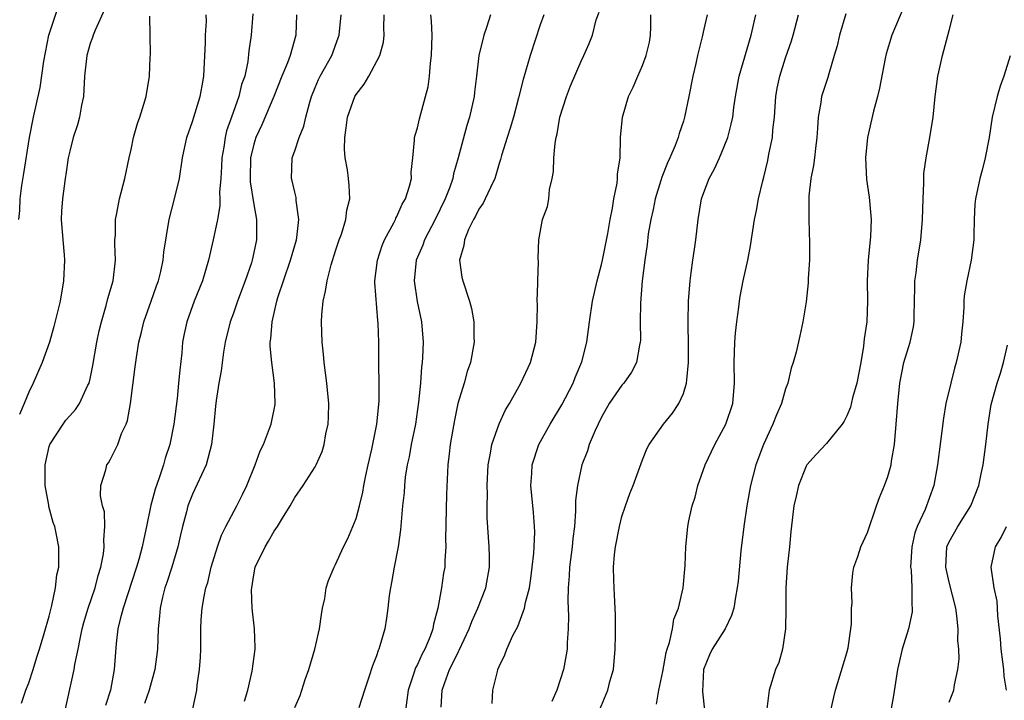
# Model space of a CAD drawing. Units: inches. Extents: x 2583000 to 2586000, y 1518000 to 1521000.
# Drawn here: x 2584404 to 2584500, y 1518206 to 1518273 of the extents above; entities that cross this region are included whole.
import ezdxf

# ---------------------------------------------------------------- set-up
doc = ezdxf.new("R2010")
doc.units = ezdxf.units.IN
doc.header["$MEASUREMENT"] = 0
doc.layers.add('LD25831518_2ft', color=254, linetype='Continuous')

msp = doc.modelspace()

# ---------------------------------------------------------------- linework, layer by layer
at = {"layer": 'LD25831518_2ft'}
for points, elevation in [([(2584404.016, 1518253), (2584404.117, 1518253.883), (2584404.153, 1518255), (2584404.315, 1518256.315), (2584404.518, 1518257.482), (2584405.057, 1518261), (2584405.453, 1518263), (2584406.115, 1518265.885), (2584406.454, 1518268.454), (2584406.959, 1518271), (2584407.956, 1518274.044)], 8426), ([(2584412.429, 1518273.571), (2584411.478, 1518271.477), (2584411.301, 1518271), (2584411.232, 1518270.768), (2584411, 1518270.175), (2584410.662, 1518269), (2584410.447, 1518267), (2584410.332, 1518265), (2584410.158, 1518264.158), (2584409.966, 1518263), (2584409.775, 1518262.225), (2584409.348, 1518261), (2584409, 1518259.677), (2584408.841, 1518259), (2584408.614, 1518257.386), (2584408.545, 1518257), (2584408.278, 1518255), (2584408.203, 1518253.797), (2584408.179, 1518253), (2584408.332, 1518251), (2584408.465, 1518249.535), (2584408.493, 1518249), (2584408.39, 1518247), (2584408.051, 1518245), (2584407.463, 1518242.537), (2584407.02, 1518241), (2584406.308, 1518239), (2584405.433, 1518237), (2584405, 1518236.106), (2584404.557, 1518235), (2584404.076, 1518233.924)], 8428), ([(2584404.272, 1518205.728), (2584404.721, 1518207), (2584405, 1518207.695), (2584405.411, 1518209), (2584405.775, 1518210.225), (2584406.037, 1518211), (2584406.513, 1518212.513), (2584407, 1518214.224), (2584407.14, 1518214.86), (2584407.257, 1518215.257), (2584407.612, 1518217), (2584407.743, 1518218.257), (2584407.925, 1518219), (2584407.948, 1518219.948), (2584407.92, 1518221), (2584407.681, 1518222.319), (2584407.536, 1518223), (2584407.39, 1518223.391), (2584406.954, 1518224.954), (2584406.946, 1518225.054), (2584406.591, 1518227), (2584406.593, 1518229), (2584407, 1518230.816), (2584407.061, 1518231), (2584408.365, 1518233), (2584408.635, 1518233.365), (2584409, 1518233.812), (2584409.576, 1518234.424), (2584409.962, 1518235), (2584410.785, 1518236.785), (2584410.899, 1518237), (2584411, 1518237.424), (2584411.265, 1518238.735), (2584411.64, 1518241), (2584411.879, 1518242.121), (2584412.093, 1518243), (2584412.572, 1518244.572), (2584412.739, 1518245.261), (2584413.251, 1518247), (2584413.488, 1518249), (2584413.414, 1518250.586), (2584413.425, 1518251), (2584413.468, 1518251.468), (2584413.466, 1518253), (2584413.617, 1518253.617), (2584413.881, 1518255), (2584414.401, 1518257), (2584414.811, 1518259), (2584415, 1518259.82), (2584415.246, 1518261), (2584415.614, 1518262.386), (2584415.845, 1518263), (2584416.26, 1518264.261), (2584416.466, 1518265), (2584416.805, 1518267), (2584416.868, 1518268.868), (2584416.897, 1518269.103), (2584416.882, 1518271), (2584416.846, 1518272.846)], 8430), ([(2584408.425, 1518204.425), (2584409.444, 1518209), (2584409.511, 1518209.512), (2584409.836, 1518211), (2584410.009, 1518212.009), (2584410.227, 1518213), (2584410.382, 1518213.618), (2584410.792, 1518215), (2584411.493, 1518217), (2584411.798, 1518218.202), (2584412.055, 1518219), (2584412.31, 1518220.31), (2584412.382, 1518221), (2584412.321, 1518221.679), (2584412.432, 1518223), (2584412.405, 1518224.405), (2584412.219, 1518225), (2584412.009, 1518225.991), (2584412.055, 1518227), (2584412.535, 1518228.536), (2584412.639, 1518229), (2584412.798, 1518229.202), (2584413, 1518229.552), (2584413.697, 1518231), (2584414.07, 1518232.07), (2584414.505, 1518233), (2584414.647, 1518233.353), (2584414.932, 1518235), (2584415.408, 1518238.592), (2584415.517, 1518239.517), (2584415.768, 1518241), (2584416.027, 1518241.972), (2584416.262, 1518243), (2584416.979, 1518245), (2584417.489, 1518246.511), (2584417.677, 1518247), (2584417.915, 1518247.915), (2584418.141, 1518249), (2584418.208, 1518249.792), (2584418.724, 1518253), (2584419.247, 1518255), (2584419.738, 1518257), (2584420.043, 1518259), (2584420.442, 1518261), (2584421, 1518262.581), (2584421.756, 1518265), (2584421.938, 1518266.062), (2584422.126, 1518267), (2584422.282, 1518270.282), (2584422.276, 1518271), (2584422.361, 1518272.361), (2584422.332, 1518273)], 8432), ([(2584426.91, 1518273.09), (2584426.738, 1518271), (2584426.529, 1518269.47), (2584426.427, 1518268.427), (2584426.116, 1518267), (2584425.811, 1518266.189), (2584425.538, 1518265), (2584424.806, 1518263), (2584424.344, 1518261.656), (2584424.186, 1518261), (2584424.064, 1518260.064), (2584423.878, 1518259), (2584423.848, 1518258.152), (2584423.771, 1518257), (2584423.648, 1518255.647), (2584423.673, 1518255), (2584423.678, 1518254.322), (2584423.436, 1518253), (2584423.038, 1518251), (2584422.581, 1518249), (2584421.974, 1518247), (2584421.166, 1518245), (2584420.452, 1518243), (2584420.197, 1518241.803), (2584420.042, 1518241), (2584419.957, 1518239.957), (2584419.752, 1518238.248), (2584419.652, 1518237), (2584419.495, 1518235.495), (2584419.196, 1518233), (2584418.789, 1518231), (2584418.336, 1518229.664), (2584418.16, 1518229), (2584417.755, 1518227.755), (2584417.352, 1518226.648), (2584417, 1518225.299), (2584416.925, 1518225.075), (2584416.509, 1518223), (2584416.232, 1518221.768), (2584416.093, 1518221), (2584415.745, 1518219.745), (2584415.521, 1518219), (2584414.23, 1518215), (2584413.922, 1518213.922), (2584413.721, 1518213), (2584413.542, 1518211.542), (2584413.346, 1518209), (2584412.976, 1518207), (2584412.507, 1518205.493)], 8434), ([(2584431.185, 1518273), (2584431.118, 1518271), (2584430.557, 1518269), (2584430.306, 1518268.306), (2584429.755, 1518267), (2584428.967, 1518265), (2584427.776, 1518262.224), (2584427.196, 1518261), (2584427, 1518260.36), (2584426.69, 1518259), (2584426.649, 1518257), (2584426.66, 1518256.659), (2584427, 1518254.468), (2584427.272, 1518253), (2584427.264, 1518251), (2584427, 1518249.752), (2584426.835, 1518249), (2584426.759, 1518248.759), (2584426.156, 1518247), (2584425.401, 1518245), (2584425, 1518243.835), (2584424.687, 1518243), (2584424.202, 1518241), (2584424.032, 1518240.032), (2584423.802, 1518238.198), (2584423.572, 1518237), (2584423.306, 1518235.307), (2584423.243, 1518234.757), (2584423.092, 1518233), (2584422.877, 1518231), (2584422.33, 1518229), (2584421, 1518226.147), (2584420.559, 1518225), (2584420.417, 1518224.417), (2584420.024, 1518223), (2584419.825, 1518222.175), (2584419.576, 1518221), (2584418.972, 1518219), (2584418.493, 1518217.507), (2584418.314, 1518217), (2584418.077, 1518216.077), (2584417.833, 1518215), (2584417.781, 1518214.219), (2584417.64, 1518213), (2584417.569, 1518211), (2584417.319, 1518209), (2584416.758, 1518207), (2584416.308, 1518205.692)], 8436), ([(2584421.006, 1518205.006), (2584421.414, 1518207), (2584421.463, 1518207.463), (2584421.7, 1518209), (2584421.785, 1518210.215), (2584421.813, 1518211), (2584421.828, 1518213), (2584421.868, 1518213.868), (2584421.953, 1518215), (2584422.135, 1518216.136), (2584422.324, 1518217), (2584422.491, 1518217.509), (2584422.834, 1518219), (2584423.444, 1518221), (2584423.855, 1518222.145), (2584424.279, 1518223), (2584425.334, 1518225), (2584425.892, 1518226.108), (2584426.311, 1518227), (2584427.134, 1518229), (2584427.628, 1518230.372), (2584427.945, 1518231), (2584428.546, 1518232.547), (2584428.692, 1518233), (2584429.076, 1518234.924), (2584429.085, 1518235), (2584429.023, 1518237), (2584428.751, 1518239), (2584428.61, 1518240.611), (2584428.612, 1518241), (2584428.668, 1518241.332), (2584428.783, 1518243), (2584429.258, 1518245), (2584429.36, 1518245.36), (2584430.599, 1518249), (2584431.173, 1518251), (2584431.215, 1518251.216), (2584431.418, 1518253), (2584431.152, 1518254.848), (2584431.152, 1518255), (2584431.134, 1518255.134), (2584431, 1518255.651), (2584430.759, 1518256.759), (2584430.683, 1518257), (2584430.752, 1518259), (2584431, 1518259.684), (2584431.435, 1518261), (2584431.887, 1518262.113), (2584432.082, 1518263), (2584432.466, 1518264.466), (2584432.636, 1518265), (2584433, 1518265.901), (2584433.332, 1518266.668), (2584433.498, 1518267), (2584434.626, 1518269), (2584435.263, 1518270.737), (2584435.343, 1518271), (2584435.536, 1518273)], 8438), ([(2584426.087, 1518205.913), (2584426.416, 1518207), (2584426.856, 1518208.856), (2584427.141, 1518211), (2584427.149, 1518211.149), (2584427.079, 1518213), (2584426.853, 1518215), (2584426.784, 1518216.785), (2584426.797, 1518217), (2584427, 1518218.271), (2584427.145, 1518219), (2584428.097, 1518221), (2584428.451, 1518221.549), (2584429, 1518222.52), (2584429.327, 1518223), (2584429.801, 1518223.801), (2584430.544, 1518225), (2584431, 1518225.835), (2584431.819, 1518227), (2584433, 1518228.829), (2584433.092, 1518229), (2584433.683, 1518230.317), (2584433.871, 1518231), (2584434.04, 1518232.04), (2584434.255, 1518233), (2584434.293, 1518233.707), (2584434.324, 1518235), (2584434.156, 1518237), (2584433.893, 1518239), (2584433.82, 1518239.82), (2584433.691, 1518241), (2584433.629, 1518243), (2584433.661, 1518243.661), (2584433.778, 1518245), (2584434.015, 1518245.985), (2584434.159, 1518247), (2584434.57, 1518248.571), (2584435, 1518249.93), (2584435.357, 1518251), (2584435.56, 1518251.56), (2584436.006, 1518253), (2584436.109, 1518253.891), (2584436.376, 1518255), (2584436.31, 1518256.31), (2584436.246, 1518257), (2584436.154, 1518257.845), (2584435.936, 1518259), (2584435.852, 1518259.852), (2584435.893, 1518261), (2584436.047, 1518261.953), (2584436.174, 1518263), (2584436.888, 1518265), (2584437, 1518265.198), (2584437.783, 1518266.217), (2584438.257, 1518267), (2584439.313, 1518269), (2584439.676, 1518270.323), (2584439.754, 1518271), (2584439.718, 1518271.719), (2584439.759, 1518273)], 8440), ([(2584431, 1518205.295), (2584431.523, 1518206.477), (2584431.703, 1518207), (2584432.038, 1518208.038), (2584432.371, 1518209), (2584432.957, 1518211), (2584433.436, 1518213), (2584433.606, 1518214.394), (2584433.72, 1518215), (2584433.942, 1518215.942), (2584434.086, 1518217), (2584434.289, 1518217.711), (2584434.858, 1518219), (2584435, 1518219.261), (2584435.783, 1518221), (2584436.202, 1518221.798), (2584437, 1518223.771), (2584437.327, 1518225), (2584437.658, 1518226.342), (2584437.767, 1518227), (2584437.966, 1518227.966), (2584438.185, 1518229), (2584438.543, 1518230.543), (2584439.037, 1518233), (2584439.249, 1518235.248), (2584439.258, 1518237), (2584439.225, 1518238.775), (2584439.22, 1518241), (2584439.166, 1518242.834), (2584439.13, 1518243.13), (2584438.843, 1518246.843), (2584438.85, 1518247), (2584439.083, 1518249), (2584439.553, 1518250.447), (2584439.785, 1518251), (2584440.719, 1518252.719), (2584440.856, 1518253), (2584440.892, 1518253.108), (2584441, 1518253.293), (2584441.513, 1518254.487), (2584441.819, 1518255), (2584442.238, 1518256.238), (2584442.412, 1518257), (2584442.373, 1518257.627), (2584442.553, 1518259), (2584442.729, 1518260.729), (2584442.709, 1518261), (2584442.766, 1518261.234), (2584443, 1518261.933), (2584443.189, 1518262.812), (2584443.798, 1518265), (2584444.033, 1518265.968), (2584444.164, 1518267), (2584444.265, 1518268.264), (2584444.371, 1518269), (2584444.436, 1518271), (2584444.37, 1518272.37), (2584444.308, 1518273)], 8442), ([(2584450.13, 1518273), (2584449.753, 1518271.753), (2584449.484, 1518271), (2584449.016, 1518269), (2584448.783, 1518267), (2584448.573, 1518265.428), (2584448.534, 1518265), (2584448.096, 1518263), (2584447.836, 1518262.164), (2584446.994, 1518259), (2584446.542, 1518257.458), (2584446.457, 1518257), (2584446.164, 1518256.164), (2584445.722, 1518255), (2584444.732, 1518253), (2584443.679, 1518251), (2584443.513, 1518250.488), (2584442.888, 1518249), (2584442.682, 1518247), (2584442.97, 1518244.97), (2584443.39, 1518243), (2584443.55, 1518241), (2584443.506, 1518239.506), (2584443.465, 1518239), (2584443.405, 1518238.595), (2584443.302, 1518237), (2584443.12, 1518235.12), (2584442.798, 1518233), (2584442.395, 1518231), (2584442.191, 1518229.809), (2584442.006, 1518229), (2584441.808, 1518227.808), (2584441.72, 1518227), (2584441.688, 1518226.312), (2584441.54, 1518225), (2584441.348, 1518222.652), (2584441.106, 1518221), (2584440.71, 1518219), (2584440.478, 1518217.522), (2584440.359, 1518217), (2584440.232, 1518216.231), (2584440.119, 1518215), (2584439.981, 1518214.019), (2584439.796, 1518213), (2584439.333, 1518211.333), (2584439.219, 1518211), (2584439.147, 1518210.853), (2584439, 1518210.354), (2584438.618, 1518209.382), (2584438.262, 1518208.262), (2584437.823, 1518207), (2584437.255, 1518205.255)], 8444), ([(2584455.363, 1518273), (2584455, 1518272.011), (2584454.009, 1518269), (2584453.339, 1518266.661), (2584452.892, 1518264.892), (2584452.389, 1518263), (2584452.079, 1518261.921), (2584451.776, 1518261), (2584451.227, 1518259.227), (2584451.136, 1518258.864), (2584451, 1518258.465), (2584450.676, 1518257.324), (2584450.561, 1518257), (2584450.13, 1518256.13), (2584449.619, 1518255), (2584449.416, 1518254.585), (2584449, 1518253.994), (2584448.672, 1518253.328), (2584448.489, 1518253), (2584448.004, 1518252.004), (2584447.591, 1518251), (2584447.549, 1518250.451), (2584447.124, 1518249), (2584447.342, 1518247.342), (2584447.424, 1518247), (2584448.095, 1518245), (2584448.278, 1518244.279), (2584448.514, 1518243), (2584448.521, 1518241.479), (2584448.537, 1518241), (2584448.177, 1518239), (2584447.875, 1518238.125), (2584447.559, 1518237), (2584446.963, 1518235), (2584446.614, 1518233.386), (2584446.201, 1518231), (2584446.093, 1518230.093), (2584445.986, 1518229), (2584445.853, 1518226.147), (2584445.733, 1518221.733), (2584445.763, 1518221), (2584445.663, 1518219.663), (2584445.667, 1518219), (2584445.563, 1518218.437), (2584445.357, 1518217), (2584444.995, 1518215), (2584444.561, 1518213.439), (2584444.508, 1518213), (2584444.231, 1518212.231), (2584443.715, 1518211), (2584443.461, 1518210.539), (2584443, 1518209.494), (2584442.819, 1518209.181), (2584442.657, 1518208.657), (2584442.085, 1518207), (2584441.976, 1518206.024), (2584441.825, 1518205)], 8446), ([(2584445.319, 1518205.319), (2584445.427, 1518207), (2584445.632, 1518207.632), (2584446.147, 1518209), (2584446.443, 1518209.557), (2584447, 1518210.778), (2584447.085, 1518210.915), (2584448.048, 1518213), (2584448.303, 1518213.697), (2584448.89, 1518215), (2584449.681, 1518217), (2584450.041, 1518219), (2584450.044, 1518220.044), (2584450.018, 1518221), (2584449.82, 1518223.82), (2584449.816, 1518225), (2584449.853, 1518226.147), (2584449.82, 1518227), (2584449.913, 1518229), (2584450.157, 1518230.157), (2584450.284, 1518231), (2584450.997, 1518233.004), (2584451.619, 1518234.381), (2584451.986, 1518235), (2584453.118, 1518237), (2584454.061, 1518239), (2584454.564, 1518241), (2584454.712, 1518243), (2584454.731, 1518244.73), (2584454.721, 1518245), (2584454.781, 1518246.781), (2584454.759, 1518247), (2584454.836, 1518248.836), (2584454.804, 1518249.196), (2584454.872, 1518251), (2584455.235, 1518253), (2584455.728, 1518254.272), (2584455.859, 1518255), (2584455.929, 1518255.929), (2584456.188, 1518257), (2584456.31, 1518257.691), (2584456.334, 1518259), (2584456.457, 1518260.457), (2584456.558, 1518261), (2584456.649, 1518261.351), (2584456.93, 1518263), (2584457.562, 1518265), (2584457.962, 1518266.038), (2584459, 1518268.451), (2584459.265, 1518269), (2584459.798, 1518270.202), (2584460.114, 1518271), (2584460.485, 1518272.485), (2584460.759, 1518273.241)], 8448), ([(2584450.314, 1518205.686), (2584450.384, 1518207), (2584450.813, 1518208.812), (2584450.874, 1518209), (2584451, 1518209.299), (2584451.557, 1518210.443), (2584451.733, 1518211), (2584452.341, 1518212.341), (2584452.804, 1518213.196), (2584453.47, 1518215), (2584453.565, 1518215.565), (2584453.942, 1518217), (2584454.083, 1518217.917), (2584454.224, 1518219), (2584454.379, 1518220.379), (2584454.417, 1518221), (2584454.472, 1518222.472), (2584454.459, 1518223), (2584454.356, 1518224.356), (2584454.092, 1518227), (2584454.171, 1518228.171), (2584454.207, 1518229), (2584454.871, 1518231), (2584455.964, 1518233), (2584457.12, 1518234.88), (2584458.224, 1518237), (2584458.437, 1518237.563), (2584459.068, 1518239.068), (2584459.576, 1518241), (2584459.83, 1518243), (2584460.114, 1518245), (2584460.577, 1518247), (2584461, 1518248.604), (2584461.089, 1518249), (2584461.611, 1518251.611), (2584461.852, 1518253), (2584462.088, 1518254.088), (2584462.211, 1518255), (2584462.539, 1518256.539), (2584462.57, 1518257), (2584462.565, 1518257.434), (2584462.808, 1518259), (2584462.863, 1518261), (2584463.05, 1518263), (2584463.629, 1518265), (2584464.089, 1518265.911), (2584464.536, 1518267), (2584465, 1518268.035), (2584465.372, 1518269), (2584465.675, 1518270.325), (2584465.791, 1518271), (2584465.823, 1518271.823), (2584465.823, 1518273)], 8450), ([(2584471.34, 1518273), (2584471, 1518271.592), (2584470.834, 1518270.834), (2584470.377, 1518269), (2584470.218, 1518268.218), (2584469.939, 1518267), (2584469.545, 1518265), (2584469.118, 1518263), (2584469, 1518262.597), (2584468.6, 1518261.4), (2584468.499, 1518261), (2584468.213, 1518260.213), (2584467.693, 1518259), (2584467.461, 1518258.539), (2584466.892, 1518257.109), (2584466.81, 1518256.81), (2584466.239, 1518255), (2584466.042, 1518253.958), (2584465.809, 1518253), (2584465.573, 1518251.573), (2584465.455, 1518250.545), (2584465.234, 1518249), (2584464.976, 1518247), (2584464.801, 1518244.801), (2584464.788, 1518243), (2584464.798, 1518241.202), (2584464.786, 1518241), (2584464.709, 1518240.709), (2584464.409, 1518239), (2584463.935, 1518238.065), (2584463.191, 1518237), (2584463, 1518236.782), (2584461.762, 1518235), (2584461, 1518233.671), (2584460.66, 1518233), (2584460.376, 1518232.375), (2584459.807, 1518231), (2584459.613, 1518230.387), (2584459.086, 1518229), (2584458.64, 1518227), (2584458.466, 1518225.535), (2584458.469, 1518224.469), (2584458.353, 1518223), (2584458.192, 1518221.808), (2584458.121, 1518221), (2584457.862, 1518219), (2584457.839, 1518218.161), (2584457.741, 1518217), (2584457.708, 1518215.707), (2584457.782, 1518214.218), (2584457.74, 1518213), (2584457.631, 1518211.631), (2584457.628, 1518211), (2584457.556, 1518210.444), (2584457.287, 1518209), (2584456.624, 1518207), (2584456.127, 1518205.873)], 8452), ([(2584460.633, 1518204.633), (2584461.613, 1518207), (2584461.825, 1518207.825), (2584462.155, 1518209), (2584462.34, 1518211), (2584462.364, 1518212.364), (2584462.362, 1518214.362), (2584462.284, 1518216.284), (2584462.226, 1518217), (2584462.215, 1518217.785), (2584462.167, 1518219), (2584462.263, 1518220.263), (2584462.357, 1518221), (2584462.745, 1518223), (2584463, 1518223.976), (2584463.332, 1518225), (2584463.777, 1518226.223), (2584464.082, 1518227), (2584465, 1518229.487), (2584465.435, 1518230.565), (2584465.674, 1518231), (2584467.061, 1518233), (2584467.941, 1518234.059), (2584468.557, 1518235), (2584469, 1518235.981), (2584469.319, 1518237), (2584469.333, 1518237.333), (2584469.506, 1518239), (2584469.497, 1518241), (2584469.467, 1518242.533), (2584469.476, 1518243), (2584469.515, 1518245), (2584469.659, 1518247), (2584469.773, 1518247.773), (2584469.913, 1518249), (2584470.082, 1518250.082), (2584470.206, 1518251), (2584470.455, 1518253), (2584470.778, 1518255), (2584471, 1518255.626), (2584471.525, 1518257), (2584472.061, 1518257.939), (2584472.53, 1518259), (2584473, 1518260.138), (2584473.335, 1518261), (2584473.68, 1518262.32), (2584473.824, 1518263), (2584473.939, 1518263.939), (2584474.1, 1518265), (2584474.443, 1518267), (2584475.633, 1518271), (2584476.085, 1518273)], 8454), ([(2584466.372, 1518205.628), (2584466.617, 1518207), (2584467, 1518208.82), (2584467.332, 1518210.668), (2584467.421, 1518211), (2584467.64, 1518211.64), (2584467.931, 1518213), (2584468.082, 1518213.918), (2584468.516, 1518215), (2584468.976, 1518216.976), (2584469.175, 1518219.176), (2584469.232, 1518221), (2584469.449, 1518223), (2584469.546, 1518223.546), (2584469.87, 1518225), (2584470.15, 1518225.85), (2584470.41, 1518227), (2584471.121, 1518229), (2584472.068, 1518231), (2584473.142, 1518233), (2584473.837, 1518235), (2584473.998, 1518237), (2584473.956, 1518239), (2584474.047, 1518241), (2584474.11, 1518241.89), (2584474.238, 1518243), (2584474.428, 1518244.428), (2584474.476, 1518245), (2584474.545, 1518245.454), (2584474.859, 1518247), (2584475.319, 1518249), (2584475.573, 1518250.427), (2584475.956, 1518253), (2584476.142, 1518253.858), (2584476.358, 1518255), (2584476.771, 1518256.771), (2584476.877, 1518257.123), (2584477.261, 1518258.739), (2584477.37, 1518259.37), (2584477.714, 1518261), (2584477.762, 1518261.762), (2584477.912, 1518263), (2584478.05, 1518265), (2584478.18, 1518265.82), (2584478.439, 1518267), (2584479, 1518268.773), (2584479.56, 1518270.44), (2584479.73, 1518271), (2584480.27, 1518273)], 8456), ([(2584484.903, 1518273.097), (2584484.267, 1518271), (2584484.029, 1518269.97), (2584483.757, 1518269), (2584483.213, 1518267.214), (2584483.127, 1518266.873), (2584482.507, 1518265), (2584482.432, 1518264.431), (2584482.174, 1518263), (2584482.102, 1518261.899), (2584482.069, 1518261), (2584481.922, 1518259.923), (2584481.831, 1518259), (2584481.734, 1518258.266), (2584481.469, 1518257), (2584481.282, 1518255.282), (2584481.268, 1518255), (2584481.282, 1518254.718), (2584481.285, 1518253), (2584481.343, 1518250.657), (2584481.324, 1518249), (2584481.209, 1518247.209), (2584481.197, 1518246.803), (2584481, 1518244.952), (2584480.692, 1518243), (2584480.383, 1518241.617), (2584480.022, 1518240.022), (2584479.749, 1518239), (2584479.55, 1518238.45), (2584479.221, 1518237), (2584479, 1518236.444), (2584478.582, 1518235), (2584478.095, 1518233.905), (2584477.752, 1518233), (2584476.837, 1518231), (2584476.102, 1518229), (2584475.576, 1518227), (2584475.196, 1518225), (2584474.904, 1518223), (2584474.621, 1518220.621), (2584474.349, 1518217.651), (2584474.272, 1518217), (2584474.085, 1518216.085), (2584473.932, 1518215), (2584473.721, 1518214.279), (2584473.079, 1518213), (2584471.827, 1518211), (2584471.56, 1518210.44), (2584470.966, 1518209), (2584470.861, 1518206.861), (2584471.055, 1518205)], 8458), ([(2584490.467, 1518273.533), (2584489.396, 1518271), (2584488.827, 1518269.173), (2584488.731, 1518268.731), (2584488.185, 1518265.815), (2584487.985, 1518265), (2584487.585, 1518263.586), (2584486.992, 1518261), (2584486.819, 1518259), (2584486.901, 1518256.901), (2584487.164, 1518255.164), (2584487.377, 1518253), (2584487.312, 1518251.312), (2584487.064, 1518249), (2584486.96, 1518247), (2584486.997, 1518245), (2584486.932, 1518243), (2584486.687, 1518241.312), (2584486.612, 1518240.612), (2584486.344, 1518239), (2584485.969, 1518237), (2584485.551, 1518235.551), (2584485.35, 1518234.65), (2584485, 1518233.786), (2584484.726, 1518233.274), (2584484.525, 1518233), (2584483, 1518231.108), (2584481.985, 1518230.015), (2584481.071, 1518229), (2584481, 1518228.892), (2584480.253, 1518227), (2584480.042, 1518225.957), (2584479.812, 1518225), (2584479.509, 1518222.491), (2584479.378, 1518221), (2584479.163, 1518219), (2584479.027, 1518217), (2584479.021, 1518214.979), (2584478.994, 1518213), (2584478.689, 1518211), (2584478.322, 1518209.678), (2584477.998, 1518209), (2584477.38, 1518207), (2584477.176, 1518205.176)], 8460), ([(2584482.971, 1518203), (2584483.706, 1518206.294), (2584483.891, 1518207), (2584485, 1518210.645), (2584485.116, 1518211.116), (2584485.393, 1518213), (2584485.432, 1518213.432), (2584485.447, 1518215), (2584485.497, 1518215.497), (2584485.454, 1518217), (2584485.565, 1518218.435), (2584485.685, 1518219), (2584486.051, 1518220.051), (2584486.352, 1518221), (2584487, 1518222.4), (2584487.901, 1518225), (2584488.196, 1518225.804), (2584488.684, 1518227), (2584489, 1518227.86), (2584489.308, 1518229), (2584489.356, 1518229.356), (2584489.641, 1518231), (2584489.816, 1518233), (2584489.961, 1518235), (2584490.176, 1518237), (2584490.573, 1518239), (2584491, 1518240.473), (2584491.176, 1518241), (2584491.516, 1518242.484), (2584491.583, 1518243), (2584491.58, 1518243.58), (2584491.617, 1518245), (2584491.626, 1518246.374), (2584491.649, 1518247), (2584491.765, 1518247.765), (2584491.91, 1518249), (2584492.231, 1518251), (2584492.399, 1518253), (2584492.445, 1518255), (2584492.523, 1518256.523), (2584492.512, 1518257), (2584492.528, 1518257.471), (2584492.735, 1518259), (2584493.102, 1518261), (2584493.415, 1518263), (2584493.621, 1518265), (2584493.892, 1518267), (2584494.133, 1518268.133), (2584494.341, 1518269), (2584495, 1518271.448), (2584495.39, 1518273)], 8462), ([(2584500.97, 1518268.97), (2584500.333, 1518267), (2584499.974, 1518266.026), (2584499.676, 1518265), (2584499.203, 1518263), (2584498.904, 1518261), (2584498.509, 1518259), (2584498.204, 1518257.796), (2584497.978, 1518257), (2584497.556, 1518255), (2584497.502, 1518254.498), (2584497.426, 1518253), (2584497.417, 1518251.417), (2584497.399, 1518251), (2584497.151, 1518249), (2584496.711, 1518247), (2584496.473, 1518245.528), (2584496.424, 1518245), (2584496.422, 1518244.422), (2584496.33, 1518243), (2584496.186, 1518241.814), (2584496.121, 1518241), (2584495.675, 1518239), (2584495.525, 1518238.475), (2584495.146, 1518237), (2584494.676, 1518235), (2584494.422, 1518233.578), (2584493.853, 1518229), (2584493.498, 1518227), (2584492.647, 1518224.647), (2584491.878, 1518223), (2584491.638, 1518222.362), (2584491.327, 1518221), (2584491.215, 1518219), (2584491.265, 1518218.735), (2584491.354, 1518217), (2584491.326, 1518215.326), (2584491.386, 1518215), (2584491.365, 1518214.635), (2584491.008, 1518213), (2584490.399, 1518211), (2584489.941, 1518209), (2584489.544, 1518206.456), (2584489.286, 1518205)], 8464), ([(2584495, 1518205.813), (2584495.442, 1518207), (2584495.51, 1518207.51), (2584495.842, 1518209), (2584495.963, 1518210.037), (2584495.927, 1518211), (2584495.842, 1518211.842), (2584495.868, 1518213), (2584495.757, 1518214.243), (2584495.648, 1518215), (2584495, 1518217.553), (2584494.655, 1518219), (2584494.777, 1518221), (2584495, 1518221.49), (2584495.849, 1518223), (2584497.104, 1518225), (2584497.888, 1518227), (2584498.134, 1518228.134), (2584498.305, 1518229), (2584498.567, 1518231), (2584498.794, 1518233), (2584499.108, 1518234.892), (2584499.692, 1518237), (2584500.022, 1518237.978), (2584500.304, 1518239), (2584500.701, 1518240.701)], 8466), ([(2584500.598, 1518207), (2584500.366, 1518208.366), (2584500.34, 1518209), (2584500.248, 1518209.752), (2584500.061, 1518211), (2584500.008, 1518212.008), (2584499.745, 1518214.255), (2584499.727, 1518215), (2584499.675, 1518215.675), (2584499.39, 1518217), (2584499.109, 1518219), (2584499.52, 1518221), (2584500.085, 1518221.915), (2584500.603, 1518223)], 8468)]:
    msp.add_lwpolyline(points, dxfattribs=dict(at, elevation=elevation))

doc.saveas('drawing.dxf')
